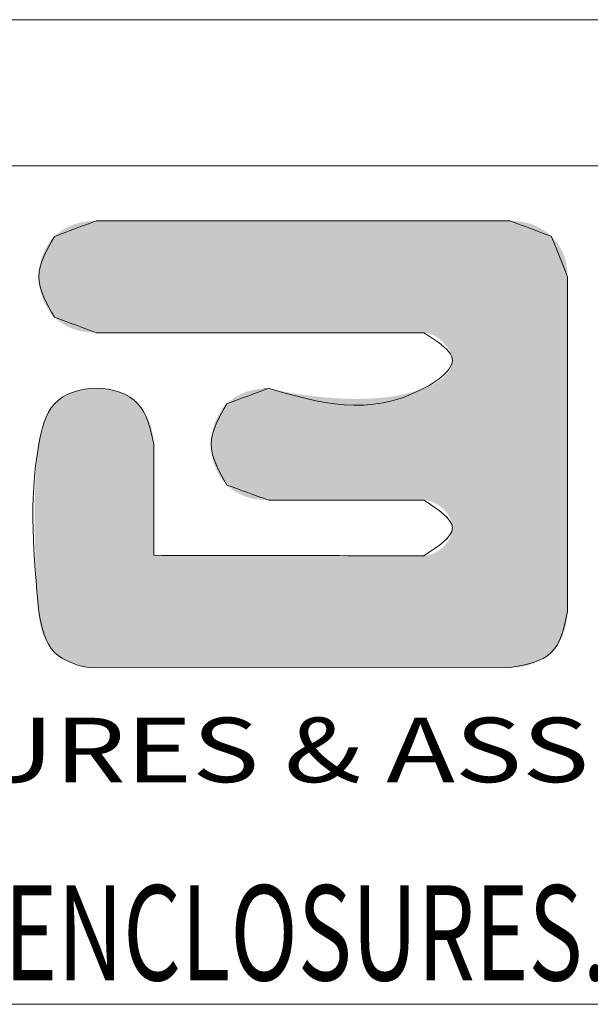
# Model space of a CAD drawing. Extents: x -1339 to 1164, y -354 to 1373.
# Drawn here: x -1205 to -1101, y 1194 to 1373 of the extents above; entities that cross this region are included whole.
import ezdxf
from ezdxf.enums import TextEntityAlignment as Align

# ---------------------------------------------------------------- set-up
doc = ezdxf.new("R2010")
doc.units = 0
doc.header["$LTSCALE"] = 1.21
doc.header["$MEASUREMENT"] = 0
doc.layers.get('0').update_dxf_attribs({"linetype": 'CONTINUOUS', "lineweight": 13})
doc.layers.add('dimension', color=7, linetype='CONTINUOUS', lineweight=9)
doc.styles.add('TEXTSTYLE_0', font='txt', dxfattribs={"width": 0.8})
doc.styles.add('TXT', font='txt.shx', dxfattribs={"width": 0.7, "height": 5.8, "bigfont": 'bigfont.shx'})

# ---------------------------------------------------------------- blocks, each defined once
blk = doc.blocks.new('Griptech')
at = {"color": 7, "linetype": 'Continuous'}
for p, q in [((154.031, 284.993), (-367.397, 284.993)), ((148.497, 279.459), (-361.863, 279.459)), ((-361.863, 247.725), (148.497, 247.725))]:
    blk.add_line(p, q, dxfattribs=at)
at = {"color": 40, "linetype": 'Continuous'}
blk.add_line((-336.813, 260.46), (-320.906, 260.468), dxfattribs=at)
at = {"color": 3, "linetype": 'Continuous'}
blk.add_line((-336.813, 260.46), (-320.906, 260.468), dxfattribs=at)
at = {"color": 40, "linetype": 'Continuous'}
for points in [[(-336.569, 277.379), (-338.146, 276.793)], [(-320.906, 277.379), (-336.569, 277.379)], [(-319.34, 276.795), (-320.906, 277.379)], [(-338.146, 276.793), (-338.745, 275.262), (-338.146, 273.729)], [(-318.73, 275.265), (-319.34, 276.795)], [(-318.73, 262.583), (-318.73, 275.265)], [(-338.146, 273.729), (-336.569, 273.146)], [(-336.569, 273.146), (-324.17, 273.146)], [(-324.17, 273.146), (-323.083, 272.092), (-324.17, 271.04), (-330.044, 271.04)], [(-334.393, 268.924), (-334.991, 270.457), (-336.569, 271.04), (-338.146, 270.457), (-338.745, 268.924), (-338.745, 262.583)], [(-330.044, 271.04), (-331.621, 270.456)], [(-331.621, 270.456), (-332.22, 268.924), (-331.621, 267.38)], [(-334.393, 264.719), (-334.393, 268.924)], [(-331.621, 267.38), (-330.044, 266.807)], [(-330.044, 266.807), (-324.17, 266.807)], [(-324.17, 266.807), (-323.083, 265.755), (-324.17, 264.701)], [(-324.17, 264.701), (-334.393, 264.719)], [(-338.745, 262.583), (-338.146, 261.041), (-337.277, 260.556)], [(-320.906, 260.468), (-319.34, 261.041), (-318.73, 262.583)], [(-337.277, 260.556), (-336.813, 260.46)]]:
    blk.add_spline(points, degree=3, dxfattribs=at)
at = {"color": 3, "linetype": 'Continuous'}
for points in [[(-338.146, 276.793), (-336.569, 277.379)], [(-336.569, 277.379), (-320.906, 277.379)], [(-320.906, 277.379), (-319.34, 276.795)], [(-338.146, 273.729), (-338.745, 275.262), (-338.146, 276.793)], [(-319.34, 276.795), (-318.73, 275.265)], [(-318.73, 275.265), (-318.73, 262.583)], [(-336.569, 273.146), (-338.146, 273.729)], [(-324.17, 273.146), (-336.569, 273.146)], [(-330.044, 271.04), (-324.17, 271.04), (-323.083, 272.092), (-324.17, 273.146)], [(-330.044, 271.04), (-324.17, 271.04), (-323.083, 272.092), (-324.17, 273.146)], [(-338.745, 262.583), (-338.745, 268.924), (-338.146, 270.457), (-336.569, 271.04), (-334.991, 270.457), (-334.393, 268.924)], [(-331.621, 270.456), (-330.044, 271.04)], [(-331.621, 267.38), (-332.22, 268.924), (-331.621, 270.456)], [(-334.393, 268.924), (-334.393, 264.719)], [(-334.393, 268.924), (-334.393, 264.719)], [(-330.044, 266.807), (-331.621, 267.38)], [(-324.17, 266.807), (-330.044, 266.807)], [(-324.17, 264.701), (-323.083, 265.755), (-324.17, 266.807)], [(-334.393, 264.719), (-324.17, 264.701)], [(-337.277, 260.556), (-338.146, 261.041), (-338.745, 262.583)], [(-318.73, 262.583), (-319.34, 261.041), (-320.906, 260.468)], [(-337.277, 260.556), (-336.813, 260.46)]]:
    blk.add_spline(points, degree=3, dxfattribs=at)
at = {"color": 40, "linetype": 'Continuous'}
for points in [[(-337.38, 277.257), (-337.231, 277.301), (-320.107, 277.258)], [(-337.231, 277.301), (-337.075, 277.335), (-320.255, 277.301)], [(-320.255, 277.301), (-320.107, 277.258), (-337.231, 277.301)], [(-337.075, 277.335), (-336.912, 277.359), (-320.409, 277.335)], [(-320.409, 277.335), (-320.255, 277.301), (-337.075, 277.335)], [(-336.912, 277.359), (-336.744, 277.374), (-320.569, 277.359)], [(-320.569, 277.359), (-320.409, 277.335), (-336.912, 277.359)], [(-320.734, 277.374), (-336.744, 277.374), (-320.906, 277.379)], [(-320.906, 277.379), (-336.744, 277.374), (-320.964, 277.379)], [(-320.964, 277.379), (-336.744, 277.374), (-321.134, 277.379)], [(-321.134, 277.379), (-336.744, 277.374), (-321.407, 277.379)], [(-321.407, 277.379), (-336.744, 277.374), (-321.773, 277.379)], [(-321.773, 277.379), (-336.744, 277.374), (-322.226, 277.379)], [(-322.226, 277.379), (-336.744, 277.374), (-322.755, 277.379)], [(-322.755, 277.379), (-336.744, 277.374), (-323.353, 277.379)], [(-323.353, 277.379), (-336.744, 277.374), (-324.011, 277.379)], [(-324.011, 277.379), (-336.744, 277.374), (-324.72, 277.379)], [(-324.72, 277.379), (-336.744, 277.374), (-325.472, 277.379)], [(-325.472, 277.379), (-336.744, 277.374), (-326.259, 277.379)], [(-326.259, 277.379), (-336.744, 277.374), (-327.071, 277.379)], [(-327.071, 277.379), (-336.744, 277.374), (-327.9, 277.379)], [(-327.9, 277.379), (-336.744, 277.374), (-328.737, 277.379)], [(-328.737, 277.379), (-336.744, 277.374), (-329.575, 277.379)], [(-329.575, 277.379), (-336.744, 277.374), (-330.404, 277.379)], [(-330.404, 277.379), (-336.744, 277.374), (-331.216, 277.379)], [(-331.216, 277.379), (-336.744, 277.374), (-332.002, 277.379)], [(-332.002, 277.379), (-336.744, 277.374), (-332.754, 277.379)], [(-332.754, 277.379), (-336.744, 277.374), (-333.464, 277.379)], [(-333.464, 277.379), (-336.744, 277.374), (-334.122, 277.379)], [(-334.122, 277.379), (-336.744, 277.374), (-334.719, 277.379)], [(-334.719, 277.379), (-336.744, 277.374), (-335.249, 277.379)], [(-335.249, 277.379), (-336.744, 277.374), (-335.701, 277.379)], [(-335.701, 277.379), (-336.744, 277.374), (-336.068, 277.379)], [(-336.068, 277.379), (-336.744, 277.374), (-336.341, 277.379)], [(-336.341, 277.379), (-336.744, 277.374), (-336.51, 277.379)], [(-336.744, 277.374), (-336.569, 277.379), (-336.51, 277.379)], [(-320.734, 277.374), (-320.569, 277.359), (-336.744, 277.374)], [(-338.034, 276.895), (-337.916, 276.986), (-319.453, 276.896)], [(-337.916, 276.986), (-337.792, 277.069), (-319.573, 276.987)], [(-319.573, 276.987), (-319.453, 276.896), (-337.916, 276.986)], [(-337.792, 277.069), (-337.661, 277.141), (-319.698, 277.069)], [(-319.698, 277.069), (-319.573, 276.987), (-337.792, 277.069)], [(-337.661, 277.141), (-337.524, 277.204), (-319.829, 277.142)], [(-319.829, 277.142), (-319.698, 277.069), (-337.661, 277.141)], [(-337.524, 277.204), (-337.38, 277.257), (-319.965, 277.204)], [(-319.965, 277.204), (-319.829, 277.142), (-337.524, 277.204)], [(-320.107, 277.258), (-319.965, 277.204), (-337.38, 277.257)], [(-338.405, 276.473), (-338.285, 276.641), (-319.138, 276.571)], [(-319.138, 276.571), (-319.053, 276.449), (-338.405, 276.473)], [(-338.285, 276.641), (-338.146, 276.793), (-319.234, 276.686)], [(-319.234, 276.686), (-319.138, 276.571), (-338.285, 276.641)], [(-338.146, 276.793), (-338.034, 276.895), (-319.34, 276.795)], [(-319.34, 276.795), (-319.234, 276.686), (-338.146, 276.793)], [(-319.453, 276.896), (-319.34, 276.795), (-338.034, 276.895)], [(-338.593, 276.099), (-338.508, 276.292), (-318.911, 276.189)], [(-318.911, 276.189), (-318.856, 276.05), (-338.593, 276.099)], [(-338.508, 276.292), (-338.405, 276.473), (-319.053, 276.449)], [(-318.977, 276.322), (-338.508, 276.292), (-319.053, 276.449)], [(-318.977, 276.322), (-318.911, 276.189), (-338.508, 276.292)], [(-338.707, 275.689), (-338.659, 275.898), (-318.775, 275.754)], [(-338.659, 275.898), (-338.593, 276.099), (-318.856, 276.05)], [(-318.81, 275.905), (-338.659, 275.898), (-318.856, 276.05)], [(-318.81, 275.905), (-318.775, 275.754), (-338.659, 275.898)], [(-338.745, 275.262), (-338.735, 275.477), (-318.735, 275.434)], [(-318.73, 275.265), (-338.745, 275.262), (-318.735, 275.434)], [(-338.735, 275.477), (-338.707, 275.689), (-318.75, 275.597)], [(-318.75, 275.597), (-318.735, 275.434), (-338.735, 275.477)], [(-318.775, 275.754), (-318.75, 275.597), (-338.707, 275.689)], [(-318.73, 275.265), (-318.73, 275.217), (-338.745, 275.262)], [(-338.735, 275.047), (-338.745, 275.262), (-318.73, 275.217)], [(-318.73, 275.08), (-338.735, 275.047), (-318.73, 275.217)], [(-318.73, 275.08), (-318.73, 274.859), (-338.735, 275.047)], [(-338.706, 274.834), (-338.735, 275.047), (-318.73, 274.859)], [(-338.706, 274.834), (-318.73, 274.859), (-338.659, 274.626)], [(-318.73, 274.859), (-318.73, 274.562), (-338.659, 274.626)], [(-338.592, 274.424), (-338.659, 274.626), (-318.73, 274.562)], [(-338.592, 274.424), (-318.73, 274.562), (-338.508, 274.231)], [(-318.73, 274.562), (-318.73, 274.196), (-338.508, 274.231)], [(-338.405, 274.05), (-338.508, 274.231), (-318.73, 274.196)], [(-338.405, 274.05), (-318.73, 274.196), (-338.285, 273.881)], [(-318.73, 274.196), (-318.73, 273.767), (-338.285, 273.881)], [(-338.146, 273.729), (-338.285, 273.881), (-318.73, 273.767)], [(-338.146, 273.729), (-318.73, 273.767), (-338.034, 273.627)], [(-338.034, 273.627), (-318.73, 273.767), (-337.916, 273.535)], [(-337.916, 273.535), (-318.73, 273.767), (-337.792, 273.453)], [(-337.792, 273.453), (-318.73, 273.767), (-337.661, 273.381)], [(-337.661, 273.381), (-318.73, 273.767), (-337.524, 273.319)], [(-318.73, 273.767), (-318.73, 273.283), (-337.524, 273.319)], [(-337.38, 273.266), (-337.524, 273.319), (-318.73, 273.283)], [(-337.38, 273.266), (-318.73, 273.283), (-337.231, 273.223)], [(-337.231, 273.223), (-318.73, 273.283), (-337.075, 273.189)], [(-337.075, 273.189), (-318.73, 273.283), (-336.912, 273.165)], [(-336.912, 273.165), (-318.73, 273.283), (-336.744, 273.151)], [(-336.744, 273.151), (-318.73, 273.283), (-336.569, 273.146)], [(-336.569, 273.146), (-318.73, 273.283), (-336.523, 273.146)], [(-336.523, 273.146), (-318.73, 273.283), (-336.388, 273.146)], [(-336.388, 273.146), (-318.73, 273.283), (-336.172, 273.146)], [(-336.172, 273.146), (-318.73, 273.283), (-335.882, 273.146)], [(-335.882, 273.146), (-318.73, 273.283), (-335.524, 273.146)], [(-335.524, 273.146), (-318.73, 273.283), (-335.105, 273.146)], [(-335.105, 273.146), (-318.73, 273.283), (-334.632, 273.146)], [(-334.632, 273.146), (-318.73, 273.283), (-334.111, 273.146)], [(-334.111, 273.146), (-318.73, 273.283), (-333.549, 273.146)], [(-333.549, 273.146), (-318.73, 273.283), (-332.954, 273.146)], [(-332.954, 273.146), (-318.73, 273.283), (-332.332, 273.146)], [(-332.332, 273.146), (-318.73, 273.283), (-331.689, 273.146)], [(-331.689, 273.146), (-318.73, 273.283), (-331.032, 273.146)], [(-331.032, 273.146), (-318.73, 273.283), (-330.369, 273.146)], [(-330.369, 273.146), (-318.73, 273.283), (-329.706, 273.146)], [(-329.706, 273.146), (-318.73, 273.283), (-329.05, 273.146)], [(-329.05, 273.146), (-318.73, 273.283), (-328.407, 273.146)], [(-328.407, 273.146), (-318.73, 273.283), (-327.785, 273.146)], [(-327.785, 273.146), (-318.73, 273.283), (-327.189, 273.146)], [(-327.189, 273.146), (-318.73, 273.283), (-326.628, 273.146)], [(-326.628, 273.146), (-318.73, 273.283), (-326.107, 273.146)], [(-326.107, 273.146), (-318.73, 273.283), (-325.634, 273.146)], [(-325.634, 273.146), (-318.73, 273.283), (-325.215, 273.146)], [(-325.215, 273.146), (-318.73, 273.283), (-324.857, 273.146)], [(-324.857, 273.146), (-318.73, 273.283), (-324.566, 273.146)], [(-324.566, 273.146), (-318.73, 273.283), (-324.351, 273.146)], [(-324.351, 273.146), (-318.73, 273.283), (-324.216, 273.146)], [(-324.216, 273.146), (-318.73, 273.283), (-324.17, 273.146)], [(-324.17, 273.146), (-318.73, 273.283), (-323.979, 273.12)], [(-323.979, 273.12), (-318.73, 273.283), (-323.79, 273.047)], [(-323.79, 273.047), (-318.73, 273.283), (-323.61, 272.936)], [(-323.61, 272.936), (-318.73, 273.283), (-323.446, 272.795)], [(-318.73, 273.283), (-318.73, 272.75), (-323.446, 272.795)], [(-323.304, 272.632), (-323.446, 272.795), (-318.73, 272.75)], [(-323.304, 272.632), (-318.73, 272.75), (-323.192, 272.455)], [(-323.192, 272.455), (-318.73, 272.75), (-323.116, 272.272)], [(-318.73, 272.75), (-318.73, 272.176), (-323.116, 272.272)], [(-323.16, 271.763), (-318.73, 272.176), (-323.26, 271.615)], [(-318.73, 272.176), (-318.73, 271.567), (-323.26, 271.615)], [(-323.099, 271.922), (-318.73, 272.176), (-323.16, 271.763)], [(-323.083, 272.092), (-323.116, 272.272), (-318.73, 272.176)], [(-323.083, 272.092), (-318.73, 272.176), (-323.099, 271.922)], [(-323.881, 271.166), (-318.73, 271.567), (-324.17, 271.04)], [(-318.73, 271.567), (-318.73, 270.931), (-324.17, 271.04)], [(-323.618, 271.312), (-318.73, 271.567), (-323.881, 271.166)], [(-323.395, 271.478), (-318.73, 271.567), (-323.618, 271.312)], [(-323.395, 271.478), (-323.26, 271.615), (-318.73, 271.567)], [(-337.274, 270.94), (-336.926, 271.013), (-335.87, 270.953)], [(-335.87, 270.953), (-335.547, 270.837), (-337.274, 270.94)], [(-336.926, 271.013), (-336.569, 271.04), (-336.214, 271.02)], [(-336.214, 271.02), (-335.87, 270.953), (-336.926, 271.013)], [(-330.856, 270.919), (-330.706, 270.963), (-329.569, 270.936)], [(-330.706, 270.963), (-330.55, 270.997), (-329.769, 270.978)], [(-329.769, 270.978), (-329.569, 270.936), (-330.706, 270.963)], [(-330.55, 270.997), (-330.388, 271.021), (-329.886, 271.003)], [(-329.886, 271.003), (-329.769, 270.978), (-330.55, 270.997)], [(-330.388, 271.021), (-330.219, 271.035), (-329.972, 271.023)], [(-329.972, 271.023), (-329.886, 271.003), (-330.388, 271.021)], [(-330.219, 271.035), (-330.044, 271.04), (-330.025, 271.036)], [(-330.025, 271.036), (-329.972, 271.023), (-330.219, 271.035)], [(-324.566, 270.906), (-324.17, 271.04), (-318.73, 270.931)], [(-337.896, 270.662), (-335.251, 270.672), (-338.146, 270.457)], [(-335.251, 270.672), (-334.991, 270.457), (-338.146, 270.457)], [(-337.896, 270.662), (-337.602, 270.823), (-335.251, 270.672)], [(-337.602, 270.823), (-337.274, 270.94), (-335.547, 270.837)], [(-335.547, 270.837), (-335.251, 270.672), (-337.602, 270.823)], [(-326.284, 270.648), (-318.73, 270.931), (-331.745, 270.322)], [(-318.73, 270.931), (-318.73, 270.273), (-331.745, 270.322)], [(-331.621, 270.456), (-326.284, 270.648), (-331.745, 270.322)], [(-326.721, 270.639), (-326.284, 270.648), (-331.621, 270.456)], [(-331.509, 270.557), (-326.721, 270.639), (-331.621, 270.456)], [(-331.509, 270.557), (-331.391, 270.649), (-326.721, 270.639)], [(-331.391, 270.649), (-331.267, 270.731), (-327.975, 270.702)], [(-327.364, 270.657), (-331.391, 270.649), (-327.975, 270.702)], [(-327.364, 270.657), (-326.721, 270.639), (-331.391, 270.649)], [(-331.267, 270.731), (-331.136, 270.803), (-328.711, 270.79)], [(-328.356, 270.743), (-331.267, 270.731), (-328.711, 270.79)], [(-328.356, 270.743), (-327.975, 270.702), (-331.267, 270.731)], [(-331.136, 270.803), (-330.999, 270.866), (-329.035, 270.84)], [(-329.035, 270.84), (-328.711, 270.79), (-331.136, 270.803)], [(-330.999, 270.866), (-330.856, 270.919), (-329.323, 270.889)], [(-329.323, 270.889), (-329.035, 270.84), (-330.999, 270.866)], [(-329.569, 270.936), (-329.323, 270.889), (-330.856, 270.919)], [(-325.844, 270.677), (-318.73, 270.931), (-326.284, 270.648)], [(-325.409, 270.727), (-318.73, 270.931), (-325.844, 270.677)], [(-324.981, 270.803), (-318.73, 270.931), (-325.409, 270.727)], [(-324.566, 270.906), (-318.73, 270.931), (-324.981, 270.803)], [(-338.443, 270.037), (-338.311, 270.26), (-334.78, 270.2)], [(-334.78, 270.2), (-334.613, 269.907), (-338.443, 270.037)], [(-338.311, 270.26), (-338.146, 270.457), (-334.991, 270.457)], [(-334.991, 270.457), (-334.78, 270.2), (-338.311, 270.26)], [(-332.031, 269.85), (-318.73, 270.273), (-332.098, 269.674)], [(-318.73, 270.273), (-318.73, 269.602), (-332.098, 269.674)], [(-331.95, 270.017), (-318.73, 270.273), (-332.031, 269.85)], [(-331.855, 270.175), (-318.73, 270.273), (-331.95, 270.017)], [(-331.855, 270.175), (-331.745, 270.322), (-318.73, 270.273)], [(-338.548, 269.79), (-338.443, 270.037), (-334.613, 269.907)], [(-334.613, 269.907), (-334.492, 269.588), (-338.548, 269.79)], [(-338.664, 269.379), (-338.548, 269.79), (-334.492, 269.588)], [(-334.492, 269.588), (-334.418, 269.257), (-338.664, 269.379)], [(-332.211, 269.116), (-318.73, 269.602), (-332.22, 268.924)], [(-318.73, 269.602), (-318.73, 268.924), (-332.22, 268.924)], [(-332.188, 269.306), (-318.73, 269.602), (-332.211, 269.116)], [(-332.15, 269.493), (-318.73, 269.602), (-332.188, 269.306)], [(-332.15, 269.493), (-332.098, 269.674), (-318.73, 269.602)], [(-338.745, 268.924), (-338.664, 269.379), (-334.418, 269.257)], [(-334.418, 269.257), (-334.393, 268.924), (-338.745, 268.924)], [(-334.393, 268.912), (-338.82, 268.288), (-334.393, 268.924)], [(-338.82, 268.288), (-338.745, 268.924), (-334.393, 268.924)], [(-334.393, 268.877), (-338.82, 268.288), (-334.393, 268.912)], [(-334.393, 268.819), (-338.82, 268.288), (-334.393, 268.877)], [(-334.393, 268.741), (-338.82, 268.288), (-334.393, 268.819)], [(-334.393, 268.643), (-338.82, 268.288), (-334.393, 268.741)], [(-332.213, 268.731), (-332.22, 268.924), (-318.73, 268.924)], [(-332.213, 268.731), (-318.73, 268.924), (-332.191, 268.539)], [(-332.191, 268.539), (-318.73, 268.924), (-332.155, 268.351)], [(-318.73, 268.924), (-318.73, 268.245), (-332.155, 268.351)], [(-334.393, 268.526), (-338.82, 268.288), (-334.393, 268.643)], [(-334.393, 268.393), (-338.82, 268.288), (-334.393, 268.526)], [(-334.393, 268.393), (-334.393, 268.243), (-338.82, 268.288)], [(-332.103, 268.167), (-332.155, 268.351), (-318.73, 268.245)], [(-338.869, 267.609), (-338.82, 268.288), (-334.393, 268.243)], [(-334.393, 268.022), (-338.869, 267.609), (-334.393, 268.243)], [(-334.393, 267.777), (-338.869, 267.609), (-334.393, 268.022)], [(-332.103, 268.167), (-318.73, 268.245), (-332.036, 267.989)], [(-332.036, 267.989), (-318.73, 268.245), (-331.955, 267.82)], [(-331.955, 267.82), (-318.73, 268.245), (-331.858, 267.661)], [(-318.73, 268.245), (-318.73, 267.574), (-331.858, 267.661)], [(-338.895, 266.906), (-338.869, 267.609), (-334.393, 267.512)], [(-334.393, 267.777), (-334.393, 267.512), (-338.869, 267.609)], [(-331.747, 267.514), (-331.858, 267.661), (-318.73, 267.574)], [(-334.393, 267.23), (-338.895, 266.906), (-334.393, 267.512)], [(-334.393, 266.934), (-338.895, 266.906), (-334.393, 267.23)], [(-331.747, 267.514), (-318.73, 267.574), (-331.621, 267.38)], [(-331.621, 267.38), (-318.73, 267.574), (-331.509, 267.28)], [(-331.509, 267.28), (-318.73, 267.574), (-331.391, 267.19)], [(-331.391, 267.19), (-318.73, 267.574), (-331.267, 267.11)], [(-331.267, 267.11), (-318.73, 267.574), (-331.136, 267.039)], [(-331.136, 267.039), (-318.73, 267.574), (-330.999, 266.977)], [(-330.999, 266.977), (-318.73, 267.574), (-330.856, 266.925)], [(-318.73, 267.574), (-318.73, 266.917), (-330.856, 266.925)], [(-338.904, 266.197), (-338.895, 266.906), (-334.393, 266.627)], [(-334.393, 266.934), (-334.393, 266.627), (-338.895, 266.906)], [(-330.706, 266.883), (-330.856, 266.925), (-318.73, 266.917)], [(-330.706, 266.883), (-318.73, 266.917), (-330.55, 266.85)], [(-330.55, 266.85), (-318.73, 266.917), (-330.388, 266.826)], [(-330.388, 266.826), (-318.73, 266.917), (-330.219, 266.812)], [(-330.219, 266.812), (-318.73, 266.917), (-330.044, 266.807)], [(-330.044, 266.807), (-318.73, 266.917), (-330.022, 266.807)], [(-330.022, 266.807), (-318.73, 266.917), (-329.958, 266.807)], [(-329.958, 266.807), (-318.73, 266.917), (-329.856, 266.807)], [(-329.856, 266.807), (-318.73, 266.917), (-329.718, 266.807)], [(-329.718, 266.807), (-318.73, 266.917), (-329.549, 266.807)], [(-329.549, 266.807), (-318.73, 266.917), (-329.35, 266.807)], [(-329.35, 266.807), (-318.73, 266.917), (-329.126, 266.807)], [(-329.126, 266.807), (-318.73, 266.917), (-328.879, 266.807)], [(-328.879, 266.807), (-318.73, 266.917), (-328.613, 266.807)], [(-328.613, 266.807), (-318.73, 266.917), (-328.331, 266.807)], [(-328.331, 266.807), (-318.73, 266.917), (-328.036, 266.807)], [(-328.036, 266.807), (-318.73, 266.917), (-327.732, 266.807)], [(-327.732, 266.807), (-318.73, 266.917), (-327.421, 266.807)], [(-327.421, 266.807), (-318.73, 266.917), (-327.107, 266.807)], [(-327.107, 266.807), (-318.73, 266.917), (-326.793, 266.807)], [(-326.793, 266.807), (-318.73, 266.917), (-326.482, 266.807)], [(-326.482, 266.807), (-318.73, 266.917), (-326.177, 266.807)], [(-326.177, 266.807), (-318.73, 266.917), (-325.882, 266.807)], [(-325.882, 266.807), (-318.73, 266.917), (-325.6, 266.807)], [(-325.6, 266.807), (-318.73, 266.917), (-325.334, 266.807)], [(-325.334, 266.807), (-318.73, 266.917), (-325.088, 266.807)], [(-325.088, 266.807), (-318.73, 266.917), (-324.863, 266.807)], [(-324.863, 266.807), (-318.73, 266.917), (-324.665, 266.807)], [(-324.665, 266.807), (-318.73, 266.917), (-324.495, 266.807)], [(-324.495, 266.807), (-318.73, 266.917), (-324.358, 266.807)], [(-324.358, 266.807), (-318.73, 266.917), (-324.256, 266.807)], [(-324.256, 266.807), (-318.73, 266.917), (-324.192, 266.807)], [(-324.192, 266.807), (-318.73, 266.917), (-324.17, 266.807)], [(-324.17, 266.807), (-318.73, 266.917), (-324.061, 266.799)], [(-324.061, 266.799), (-318.73, 266.917), (-323.951, 266.777)], [(-323.951, 266.777), (-318.73, 266.917), (-323.842, 266.74)], [(-323.842, 266.74), (-318.73, 266.917), (-323.734, 266.691)], [(-323.734, 266.691), (-318.73, 266.917), (-323.63, 266.63)], [(-323.63, 266.63), (-318.73, 266.917), (-323.531, 266.559)], [(-323.531, 266.559), (-318.73, 266.917), (-323.438, 266.479)], [(-323.438, 266.479), (-318.73, 266.917), (-323.352, 266.39)], [(-323.352, 266.39), (-318.73, 266.917), (-323.276, 266.295)], [(-318.73, 266.917), (-318.73, 266.28), (-323.276, 266.295)], [(-334.393, 266.627), (-334.393, 266.153), (-338.904, 266.197)], [(-338.897, 265.503), (-338.904, 266.197), (-334.393, 266.153)], [(-334.393, 265.67), (-338.897, 265.503), (-334.393, 266.153)], [(-323.211, 266.194), (-323.276, 266.295), (-318.73, 266.28)], [(-323.211, 266.194), (-318.73, 266.28), (-323.157, 266.088)], [(-323.157, 266.088), (-318.73, 266.28), (-323.117, 265.979)], [(-323.117, 265.979), (-318.73, 266.28), (-323.092, 265.868)], [(-323.092, 265.868), (-318.73, 266.28), (-323.083, 265.755)], [(-318.73, 266.28), (-318.73, 265.671), (-323.083, 265.755)], [(-323.092, 265.642), (-323.083, 265.755), (-318.73, 265.671)], [(-334.393, 265.67), (-334.393, 265.188), (-338.897, 265.503)], [(-338.879, 264.84), (-338.897, 265.503), (-334.393, 265.188)], [(-323.276, 265.215), (-318.73, 265.671), (-323.352, 265.119)], [(-318.73, 265.671), (-318.73, 265.097), (-323.352, 265.119)], [(-323.21, 265.316), (-318.73, 265.671), (-323.276, 265.215)], [(-323.157, 265.422), (-318.73, 265.671), (-323.21, 265.316)], [(-323.117, 265.531), (-318.73, 265.671), (-323.157, 265.422)], [(-323.092, 265.642), (-318.73, 265.671), (-323.117, 265.531)], [(-334.393, 265.188), (-334.393, 264.719), (-338.879, 264.84)], [(-323.951, 264.732), (-318.73, 265.097), (-324.061, 264.709)], [(-318.73, 265.097), (-318.73, 264.564), (-324.061, 264.709)], [(-323.841, 264.769), (-318.73, 265.097), (-323.951, 264.732)], [(-323.734, 264.818), (-318.73, 265.097), (-323.841, 264.769)], [(-323.63, 264.879), (-318.73, 265.097), (-323.734, 264.818)], [(-323.53, 264.95), (-318.73, 265.097), (-323.63, 264.879)], [(-323.437, 265.031), (-318.73, 265.097), (-323.53, 264.95)], [(-323.437, 265.031), (-323.352, 265.119), (-318.73, 265.097)], [(-338.862, 264.425), (-338.879, 264.84), (-334.393, 264.719)], [(-334.244, 264.718), (-338.862, 264.425), (-334.355, 264.719)], [(-334.355, 264.719), (-338.862, 264.425), (-334.393, 264.719)], [(-333.531, 264.717), (-338.862, 264.425), (-333.827, 264.718)], [(-333.827, 264.718), (-338.862, 264.425), (-334.066, 264.718)], [(-334.066, 264.718), (-338.862, 264.425), (-334.244, 264.718)], [(-332.795, 264.716), (-338.862, 264.425), (-333.186, 264.717)], [(-333.186, 264.717), (-338.862, 264.425), (-333.531, 264.717)], [(-332.366, 264.715), (-338.862, 264.425), (-332.795, 264.716)], [(-331.903, 264.714), (-338.862, 264.425), (-332.366, 264.715)], [(-330.899, 264.713), (-338.862, 264.425), (-331.412, 264.714)], [(-331.412, 264.714), (-338.862, 264.425), (-331.903, 264.714)], [(-330.369, 264.712), (-338.862, 264.425), (-330.899, 264.713)], [(-329.828, 264.711), (-338.862, 264.425), (-330.369, 264.712)], [(-329.281, 264.71), (-338.862, 264.425), (-329.828, 264.711)], [(-328.735, 264.709), (-338.862, 264.425), (-329.281, 264.71)], [(-328.193, 264.708), (-338.862, 264.425), (-328.735, 264.709)], [(-327.664, 264.707), (-338.862, 264.425), (-328.193, 264.708)], [(-327.15, 264.706), (-338.862, 264.425), (-327.664, 264.707)], [(-326.197, 264.705), (-338.862, 264.425), (-326.659, 264.706)], [(-326.659, 264.706), (-338.862, 264.425), (-327.15, 264.706)], [(-325.767, 264.704), (-338.862, 264.425), (-326.197, 264.705)], [(-325.377, 264.703), (-338.862, 264.425), (-325.767, 264.704)], [(-324.736, 264.702), (-338.862, 264.425), (-325.031, 264.703)], [(-325.031, 264.703), (-338.862, 264.425), (-325.377, 264.703)], [(-324.17, 264.701), (-338.862, 264.425), (-324.208, 264.702)], [(-324.208, 264.702), (-338.862, 264.425), (-324.319, 264.702)], [(-324.319, 264.702), (-338.862, 264.425), (-324.497, 264.702)], [(-324.497, 264.702), (-338.862, 264.425), (-324.736, 264.702)], [(-318.73, 264.564), (-338.862, 264.425), (-324.17, 264.701)], [(-324.17, 264.701), (-324.061, 264.709), (-318.73, 264.564)], [(-318.73, 264.564), (-318.73, 264.08), (-338.862, 264.425)], [(-338.844, 264.038), (-338.862, 264.425), (-318.73, 264.08)], [(-338.844, 264.038), (-318.73, 264.08), (-338.824, 263.685)], [(-318.73, 264.08), (-318.73, 263.652), (-338.824, 263.685)], [(-338.805, 263.372), (-338.824, 263.685), (-318.73, 263.652)], [(-318.73, 263.652), (-318.73, 263.285), (-338.805, 263.372)], [(-338.786, 263.102), (-338.805, 263.372), (-318.73, 263.285)], [(-318.73, 263.285), (-318.73, 262.988), (-338.786, 263.102)], [(-338.77, 262.883), (-338.786, 263.102), (-318.73, 262.988)], [(-318.73, 262.988), (-318.73, 262.768), (-338.77, 262.883)], [(-338.757, 262.72), (-338.77, 262.883), (-318.73, 262.768)], [(-318.73, 262.768), (-318.73, 262.63), (-338.757, 262.72)], [(-338.748, 262.618), (-338.757, 262.72), (-318.73, 262.63)], [(-338.748, 262.618), (-318.73, 262.63), (-338.745, 262.583)], [(-318.73, 262.63), (-318.73, 262.583), (-338.745, 262.583)], [(-338.739, 262.416), (-338.745, 262.583), (-318.73, 262.583)], [(-318.73, 262.583), (-318.737, 262.397), (-338.739, 262.416)], [(-338.721, 262.249), (-338.739, 262.416), (-318.737, 262.397)], [(-318.737, 262.397), (-318.76, 262.21), (-338.721, 262.249)], [(-338.691, 262.081), (-338.721, 262.249), (-318.76, 262.21)], [(-318.76, 262.21), (-318.798, 262.024), (-338.691, 262.081)], [(-338.649, 261.915), (-338.691, 262.081), (-318.798, 262.024)], [(-318.798, 262.024), (-318.851, 261.841), (-338.649, 261.915)], [(-338.595, 261.753), (-338.649, 261.915), (-318.851, 261.841)], [(-318.851, 261.841), (-318.919, 261.663), (-338.595, 261.753)], [(-338.529, 261.595), (-338.595, 261.753), (-318.919, 261.663)], [(-318.919, 261.663), (-319.002, 261.491), (-338.529, 261.595)], [(-338.451, 261.443), (-338.529, 261.595), (-319.002, 261.491)], [(-319.002, 261.491), (-319.1, 261.329), (-338.451, 261.443)], [(-338.361, 261.299), (-338.451, 261.443), (-319.1, 261.329)], [(-319.1, 261.329), (-319.213, 261.179), (-338.361, 261.299)], [(-338.26, 261.165), (-338.361, 261.299), (-319.213, 261.179)], [(-338.26, 261.165), (-319.213, 261.179), (-338.146, 261.041)], [(-319.213, 261.179), (-319.34, 261.041), (-338.146, 261.041)], [(-338.021, 260.929), (-338.146, 261.041), (-319.34, 261.041)], [(-319.34, 261.041), (-319.482, 260.918), (-338.021, 260.929)], [(-337.886, 260.83), (-338.021, 260.929), (-319.482, 260.918)], [(-319.482, 260.918), (-319.637, 260.811), (-337.886, 260.83)], [(-337.742, 260.743), (-337.886, 260.83), (-319.637, 260.811)], [(-319.637, 260.811), (-319.802, 260.718), (-337.742, 260.743)], [(-337.592, 260.668), (-337.742, 260.743), (-319.802, 260.718)], [(-319.802, 260.718), (-319.977, 260.641), (-337.592, 260.668)], [(-337.436, 260.606), (-337.592, 260.668), (-319.977, 260.641)], [(-319.977, 260.641), (-320.157, 260.578), (-337.436, 260.606)], [(-337.277, 260.556), (-337.436, 260.606), (-320.157, 260.578)], [(-337.277, 260.556), (-320.157, 260.578), (-337.222, 260.534)], [(-320.157, 260.578), (-320.343, 260.53), (-337.222, 260.534)], [(-337.166, 260.515), (-337.222, 260.534), (-320.343, 260.53)], [(-337.166, 260.515), (-320.343, 260.53), (-337.109, 260.498)], [(-320.343, 260.53), (-320.531, 260.495), (-337.109, 260.498)], [(-337.051, 260.485), (-337.109, 260.498), (-320.531, 260.495)], [(-320.531, 260.495), (-320.719, 260.475), (-337.051, 260.485)], [(-336.992, 260.474), (-337.051, 260.485), (-320.719, 260.475)], [(-320.719, 260.475), (-320.906, 260.468), (-336.992, 260.474)], [(-336.933, 260.466), (-336.992, 260.474), (-320.906, 260.468)], [(-336.933, 260.466), (-320.906, 260.468), (-336.873, 260.461)], [(-320.906, 260.468), (-336.813, 260.46), (-336.873, 260.461)]]:
    blk.add_solid(points, dxfattribs=at)
at = {"color": 2, "linetype": 'Continuous', "style": 'TEXTSTYLE_0', "width": 1.011236}
blk.add_text('ENCLOSURES & ASSEMBLY SERVICES', height=2.44132, dxfattribs=at).set_placement((-357.584, 256.132), (-284.344, 256.132), align=Align.FIT)
at = {"color": 3, "linetype": 'Continuous', "style": 'TXT', "width": 0.7}
blk.add_text('WWW.BOXENCLOSURES.COM', height=3.6, dxfattribs=at).set_placement((-356.852, 248.63))

msp = doc.modelspace()

# ---------------------------------------------------------------- block references
at = {"layer": 'dimension', "ltscale": 15, "xscale": 4.800000000000011, "yscale": 4.800000000000011, "zscale": 4.8}
msp.add_blockref('Griptech', (424.61, 4.638), dxfattribs=at)

doc.saveas('drawing.dxf')
